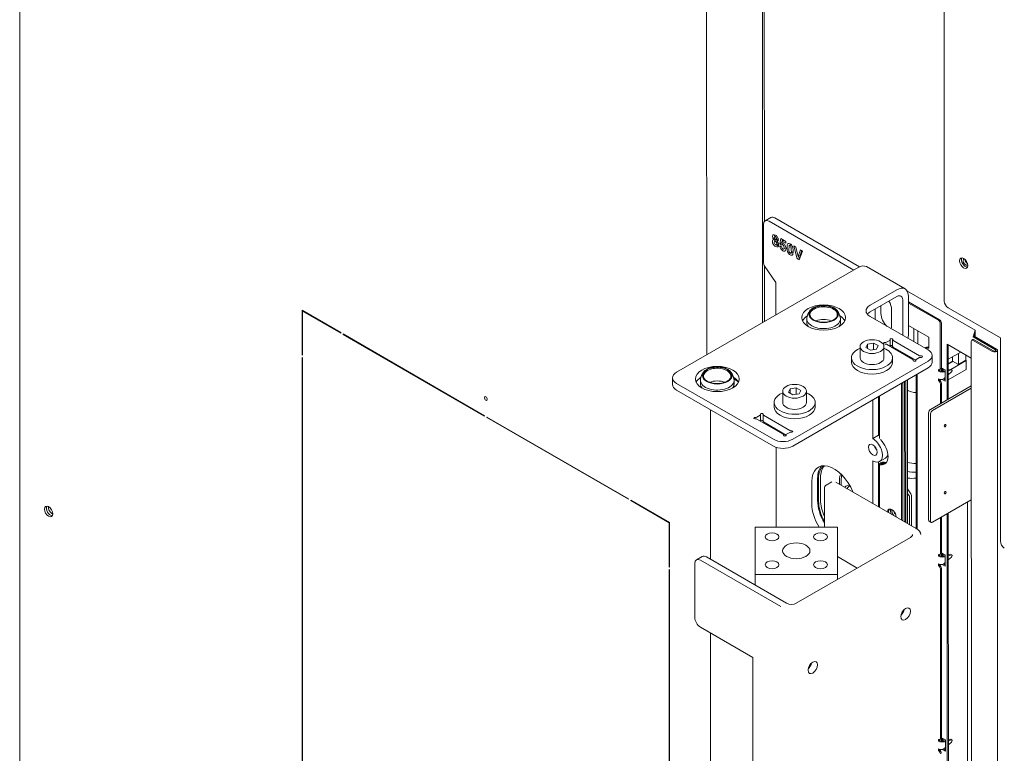
# Model space of a CAD drawing. Units: millimetres. Extents: x 3597 to 14345, y 11711 to 16939.
# Drawn here: x 12038 to 12841, y 14299 to 14897 of the extents above; entities that cross this region are included whole.
import ezdxf

# ---------------------------------------------------------------- set-up
doc = ezdxf.new("R2010")
doc.units = ezdxf.units.MM
doc.header["$MEASUREMENT"] = 0
for name, color, linetype, lineweight in [('D13_01_03_04_VRS_Ном._пера__7', 7, 'Continuous', 15), ('D13_03_02_DRZIAK_Ном._пера__7', 7, 'Continuous', 15), ('D13_09_13_00_KK_Ном._пера__7', 7, 'Continuous', 15), ('D13_1000V_03_01__Ном._пера__7', 7, 'Continuous', 15), ('D13_1000V_03_04__Ном._пера__7', 7, 'Continuous', 15), ('D13_1000V_40_10__Ном._пера__7', 7, 'Continuous', 15), ('D13_850V_01_02_0_Ном._пера__7', 7, 'Continuous', 15), ('D13_850V_02_05_0_Ном._пера__7', 7, 'Continuous', 15), ('D13_850V_09_03_P_Ном._пера__7', 7, 'Continuous', 15), ('D13_850V_09_04_B_Ном._пера__7', 7, 'Continuous', 15), ('D13_850V_09_05_Z_Ном._пера__7', 7, 'Continuous', 15), ('D13_850V_09_07_V_Ном._пера__7', 7, 'Continuous', 15), ('D13_850V_09_12_B_Ном._пера__7', 7, 'Continuous', 15), ('D13_850V_40_02_0_Ном._пера__7', 7, 'Continuous', 15), ('D13_850V_40_14_D_Ном._пера__7', 7, 'Continuous', 15), ('D13_850V_41_06_0_Ном._пера__7', 7, 'Continuous', 15), ('D13_850V_57_00_K_Ном._пера__7', 7, 'Continuous', 15), ('KBAB0095_00_Ном._пера__7', 7, 'Continuous', 15), ('KBAE0023_00_Ном._пера__7', 7, 'Continuous', 15), ('PPBA2456_01_Ном._пера__7', 7, 'Continuous', 15), ('PPBA2457_03_Ном._пера__7', 7, 'Continuous', 15)]:
    doc.layers.add(name, color=color, linetype=linetype, lineweight=lineweight)

msp = doc.modelspace()

# ---------------------------------------------------------------- linework, layer by layer
at = {"layer": 'D13_01_03_04_VRS_Ном._пера__7', "color": 7, "linetype": 'Continuous', "lineweight": 15}
for centre in [(12768.12, 14542.79), (12768.12, 14535.5)]:
    msp.add_ellipse(centre, major_axis=(13.39, 0), ratio=0.577225, start_param=4.257054, end_param=4.796887, dxfattribs=at)
at = {"layer": 'D13_03_02_DRZIAK_Ном._пера__7', "color": 7, "linetype": 'Continuous', "lineweight": 15}
for p, q in [((12795.43, 14616.41), (12798.97, 14618.46)), ((12798.97, 14622.01), (12798.97, 14618.46)), ((12803.71, 14615.72), (12798.97, 14618.46)), ((12803.7, 14624.75), (12803.71, 14615.72)), ((12809.7, 14619.19), (12803.71, 14615.72)), ((12809.7, 14623.5), (12809.7, 14619.19))]:
    msp.add_line(p, q, dxfattribs=at)
at = {"layer": 'D13_09_13_00_KK_Ном._пера__7', "color": 7, "linetype": 'Continuous', "lineweight": 15}
for p, q in [((12706.61, 14518.22), (12706.61, 14521.8)), ((12708.19, 14522.71), (12708.19, 14517.31)), ((12762.23, 14514.23), (12764.97, 14510.34)), ((12762.23, 14510.59), (12763.6, 14508.64)), ((12763.81, 14507.85), (12763.82, 14485.2)), ((12765.39, 14508.76), (12765.4, 14484.29))]:
    msp.add_line(p, q, dxfattribs=at)
for centre, major_axis, ratio, start_param, end_param in [((12716.47, 14516.11), (-6.97, 12.08), 0.57735, 0.292667, 0.785616), ((12718.05, 14517.02), (-6.97, 12.08), 0.57735, 0.496816, 0.785616), ((12716.47, 14508.82), (-4.46, 7.73), 0.57735, 0, 0.251342), ((12716.47, 14508.82), (-4.46, 7.73), 0.57735, 5.669432, 6.283185), ((12762.24, 14506.94), (1.12, 1.93), 0.577476, 5.497678, 6.021277), ((12762.24, 14506.94), (2.23, 3.87), 0.577476, 5.497678, 6.021277)]:
    msp.add_ellipse(centre, major_axis=major_axis, ratio=ratio, start_param=start_param, end_param=end_param, dxfattribs=at)
at = {"layer": 'D13_1000V_03_01__Ном._пера__7', "color": 7, "linetype": 'Continuous', "lineweight": 15}
for p, q in [((12810.08, 14698.88), (12810.08, 14700.12)), ((12805.62, 14625.85), (12795.43, 14619.97)), ((12795.43, 14615.96), (12799.37, 14618.23)), ((12797.5, 14611.69), (12810.1, 14618.96)), ((12809.7, 14619.19), (12810.1, 14618.96)), ((12810.1, 14611.67), (12810.1, 14618.96)), ((12810.1, 14611.67), (12795.44, 14603.2)), ((12762.22, 14594.05), (12762.79, 14594.37))]:
    msp.add_line(p, q, dxfattribs=at)
msp.add_ellipse((12770.64, 14599.82), major_axis=(12.28, 0), ratio=0.577225, start_param=3.955989, end_param=4.597642, dxfattribs=at)
at = {"layer": 'D13_1000V_03_04__Ном._пера__7', "color": 7, "linetype": 'Continuous', "lineweight": 15}
for p, q in [((12767.48, 14634.24), (12767.48, 14645.04)), ((12770.63, 14632.63), (12770.63, 14643.22))]:
    msp.add_line(p, q, dxfattribs=at)
at = {"layer": 'D13_1000V_40_10__Ном._пера__7', "color": 7, "linetype": 'Continuous', "lineweight": 15}
for p, q in [((12638, 14483.11), (12704.96, 14483.12)), ((12638, 14444.46), (12638, 14483.11)), ((12704.96, 14483.12), (12704.96, 14444.46)), ((12704.96, 14483.12), (12704.97, 14440.31)), ((12704.96, 14444.46), (12638, 14444.46)), ((12638, 14444.46), (12638.01, 14435.74)), ((12704.96, 14444.46), (12704.96, 14440.3))]:
    msp.add_line(p, q, dxfattribs=at)
for centre, major_axis in [((12651.76, 14475.17), (5.58, 0)), ((12691.21, 14475.18), (5.58, 0)), ((12671.48, 14463.79), (11.16, 0)), ((12651.76, 14452.4), (5.58, 0)), ((12691.21, 14452.4), (5.58, 0))]:
    msp.add_ellipse(centre, major_axis=major_axis, ratio=0.577225, dxfattribs=at)
at = {"layer": 'D13_850V_01_02_0_Ном._пера__7', "color": 7, "linetype": 'Continuous', "lineweight": 15}
for centre, major_axis, ratio, start_param, end_param in [((12765.39, 14532.52), (7.81, 0), 0.577225, 4.295836, 4.621161), ((12765.39, 14532.52), (16.74, 0), 0.577225, 4.52243, 4.944991), ((12718.05, 14509.73), (-3.71, 6.42), 0.57735, 0, 0.468271), ((12718.05, 14509.73), (-3.71, 6.42), 0.57735, 6.012777, 6.283185)]:
    msp.add_ellipse(centre, major_axis=major_axis, ratio=ratio, start_param=start_param, end_param=end_param, dxfattribs=at)
at = {"layer": 'D13_850V_02_05_0_Ном._пера__7', "color": 7, "linetype": 'Continuous', "lineweight": 15}
msp.add_line((12811.11, 14503.53), (12811.32, 13405.22), dxfattribs=at)
at = {"layer": 'D13_850V_09_03_P_Ном._пера__7', "color": 7, "linetype": 'Continuous', "lineweight": 15}
for p, q in [((12791.96, 15897.67), (12792.19, 14667.41)), ((12795.34, 14661.94), (12837.96, 14637.35)), ((12837.96, 14637.35), (12837.99, 14471.49))]:
    msp.add_line(p, q, dxfattribs=at)
msp.add_ellipse((12807.96, 14698.4), major_axis=(-2.34, 4.06), ratio=0.57735, dxfattribs=at)
for centre, major_axis, start_param, end_param in [((12809.54, 14699.31), (-2.34, 4.06), 0.343429, 2.798164), ((12795.34, 14665.59), (-2.23, 3.87), 0.785616, 2.356412), ((12841.15, 14469.67), (-2.23, 3.87), 0.785616, 2.356412)]:
    msp.add_ellipse(centre, major_axis=major_axis, ratio=0.57735, start_param=start_param, end_param=end_param, dxfattribs=at)
at = {"layer": 'D13_850V_09_04_B_Ном._пера__7', "color": 7, "linetype": 'Continuous', "lineweight": 15}
for p, q in [((12037.98, 15492.66), (12038.36, 13480.51)), ((12268.27, 14659.95), (12268.28, 14623.5)), ((12299.83, 14641.74), (12268.27, 14659.95)), ((12269.06, 14659.5), (12268.66, 14659.27)), ((12268.67, 14623.27), (12268.66, 14659.27)), ((12268.66, 14659.27), (12299.83, 14641.28)), ((12299.83, 14641.28), (12299.83, 14641.74)), ((12301.73, 14640.19), (12301.73, 14640.65)), ((12301.73, 14640.65), (12417.25, 14573.97)), ((12302.12, 14640.42), (12301.73, 14640.19)), ((12417.25, 14573.52), (12301.73, 14640.19)), ((12268.67, 14623.73), (12268.28, 14623.5)), ((12268.28, 14623.5), (12268.67, 14623.27)), ((12268.35, 14211.11), (12268.28, 14621.31)), ((12268.28, 14621.31), (12268.67, 14621.09)), ((12268.67, 14621.09), (12268.75, 14210.88)), ((12417.25, 14573.97), (12417.25, 14573.52)), ((12419.15, 14572.88), (12419.15, 14572.43)), ((12534.68, 14506.21), (12419.15, 14572.88)), ((12419.54, 14572.65), (12419.15, 14572.43)), ((12419.15, 14572.43), (12534.68, 14505.75)), ((12534.68, 14505.75), (12534.68, 14506.21)), ((12536.57, 14504.66), (12536.57, 14505.12)), ((12536.57, 14505.12), (12568.14, 14486.9)), ((12536.97, 14504.89), (12536.57, 14504.66)), ((12567.74, 14486.67), (12536.57, 14504.66)), ((12568.14, 14486.9), (12567.74, 14486.67)), ((12567.75, 14450.68), (12567.74, 14486.67)), ((12568.14, 14486.9), (12568.14, 14450.45)), ((12568.14, 14450.9), (12567.75, 14450.68)), ((12568.14, 14450.45), (12567.75, 14450.68)), ((12568.14, 14448.26), (12567.75, 14448.49)), ((12567.75, 14448.49), (12567.83, 14038.28)), ((12568.22, 14038.05), (12568.14, 14448.26))]:
    msp.add_line(p, q, dxfattribs=at)
for centre, major_axis in [((12418.2, 14588.01), (-0.84, 1.45)), ((12061.57, 14495.85), (-2.4, 4.16))]:
    msp.add_ellipse(centre, major_axis=major_axis, ratio=0.57735, dxfattribs=at)
for centre, major_axis, start_param, end_param in [((12419.78, 14588.92), (-0.84, 1.45), 1.230959, 1.910633), ((12063.15, 14496.77), (-2.4, 4.16), 0.335125, 2.806468)]:
    msp.add_ellipse(centre, major_axis=major_axis, ratio=0.57735, start_param=start_param, end_param=end_param, dxfattribs=at)
at = {"layer": 'D13_850V_09_05_Z_Ном._пера__7', "color": 7, "linetype": 'Continuous', "lineweight": 15}
for centre, start_param, end_param in [((12063.15, 14496.77), 0.335125, 2.806468), ((12064.73, 14497.68), 0.717859, 2.423733)]:
    msp.add_ellipse(centre, major_axis=(-2.4, 4.16), ratio=0.57735, start_param=start_param, end_param=end_param, dxfattribs=at)
at = {"layer": 'D13_850V_09_07_V_Ном._пера__7', "color": 7, "linetype": 'Continuous', "lineweight": 15}
for p, q in [((12598.25, 15222.18), (12598.36, 14623.5)), ((12643.85, 14649.77), (12643.75, 15210.5)), ((12645.41, 14732.36), (12645.32, 15211.41)), ((12810.08, 14699.97), (12810.15, 14700.01)), ((12810.41, 14698.51), (12810.8, 14698.73)), ((12645.43, 14650.68), (12645.42, 14696.3)), ((12620.56, 14603.95), (12623.57, 14602.22))]:
    msp.add_line(p, q, dxfattribs=at)
at = {"layer": 'D13_850V_09_12_B_Ном._пера__7', "color": 7, "linetype": 'Continuous', "lineweight": 15}
for p, q in [((12761.75, 14675.86), (12817.44, 14643.72)), ((12762.2, 14675.57), (12762.2, 14675.6)), ((12817.44, 14643.72), (12817.44, 14638.26)), ((12762.21, 14622.34), (12762.21, 14623.07)), ((12762.24, 14486.12), (12762.22, 14603.31)), ((12601.52, 14601.48), (12601.52, 14600.92)), ((12601.53, 14578.78), (12601.55, 14456.77)), ((12689.64, 14522.48), (12689.64, 14504.25)), ((12691.22, 14523.39), (12691.22, 14505.17)), ((12601.56, 14396.63), (12601.74, 13460.88))]:
    msp.add_line(p, q, dxfattribs=at)
for centre, major_axis, start_param, end_param in [((12809.54, 14699.31), (-1.39, 2.42), 6.041119, 9.424778), ((12811.12, 14700.22), (-1.39, 2.42), 0.816383, 2.325209), ((12738.56, 14548.92), (-2.51, 4.35), 1.230959, 1.910633), ((12707, 14512.46), (-12.28, 21.26), 0.072381, 0.785616), ((12708.58, 14513.37), (-12.28, 21.26), 0.167515, 0.785616), ((12708.58, 14495.15), (-12.28, 21.26), 0.785616, 1.397241), ((12707, 14494.24), (-12.28, 21.26), 0.785616, 1.541322), ((12752.77, 14495.16), (-1.12, 1.93), 0.928908, 2.212684)]:
    msp.add_ellipse(centre, major_axis=major_axis, ratio=0.57735, start_param=start_param, end_param=end_param, dxfattribs=at)
at = {"layer": 'D13_850V_40_02_0_Ном._пера__7', "color": 7, "linetype": 'Continuous', "lineweight": 15}
for p, q in [((12694.37, 14514.35), (12694.37, 14483.11)), ((12700.49, 14520.15), (12695.75, 14517.42)), ((12703.84, 14519.82), (12769.33, 14482.02)), ((12764.6, 14474.73), (12671.48, 14420.97)), ((12594.75, 14459.1), (12590.01, 14456.37)), ((12663.59, 14420.97), (12598.09, 14458.77)), ((12704.97, 14459.03), (12721.19, 14449.67)), ((12588.63, 14409.56), (12588.62, 14453.3)), ((12658.86, 14418.24), (12593.36, 14456.04)), ((12635.98, 14376.77), (12593.37, 14401.36)), ((12636.19, 13266.85), (12635.98, 14376.77))]:
    msp.add_line(p, q, dxfattribs=at)
for centre, major_axis, ratio, start_param, end_param in [((12699.1, 14511.62), (-3.35, 5.8), 0.57735, 0, 0.785616), ((12760.65, 14477.01), (12.28, 0), 0.577225, 0, 0.785289), ((12760.65, 14477.01), (5.58, 0), 0.577225, 5.497678, 6.283185), ((12593.36, 14450.57), (-3.35, 5.8), 0.57735, 5.498005, 7.068801), ((12598.09, 14453.3), (-3.35, 5.8), 0.57735, 5.498005, 6.283185), ((12667.54, 14423.25), (5.58, 0), 0.577225, 3.926882, 5.497678), ((12593.37, 14406.83), (-3.35, 5.8), 0.57735, 0.785616, 2.356412), ((12755.93, 14415.04), (2.74, 4.75), 0.577476, 4.18192, 5.242858), ((12680.17, 14371.31), (2.74, 4.75), 0.577476, 4.18192, 5.242858)]:
    msp.add_ellipse(centre, major_axis=major_axis, ratio=ratio, start_param=start_param, end_param=end_param, dxfattribs=at)
for centre in [(12760.66, 14412.31), (12684.91, 14368.57)]:
    msp.add_ellipse(centre, major_axis=(2.74, 4.75), ratio=0.577476, dxfattribs=at)
at = {"layer": 'D13_850V_40_14_D_Ном._пера__7', "color": 7, "linetype": 'Continuous', "lineweight": 15}
for p, q in [((12762.21, 14675.6), (12762.11, 14675.27)), ((12788.25, 14652.28), (12762.99, 14666.86)), ((12787.38, 14651.78), (12762.99, 14665.85)), ((12779.49, 14638.11), (12763, 14647.63)), ((12788.96, 14649.05), (12788.96, 14612.59)), ((12789.82, 14649.55), (12789.83, 14613.1)), ((12815.94, 14639.11), (12817.44, 14643.69)), ((12779.49, 14629), (12779.49, 14638.11)), ((12814.21, 14634.47), (12814.48, 13185.5)), ((12815.54, 14636), (12814.67, 14635.5)), ((12816.65, 14638.71), (12815.79, 14638.21)), ((12815.79, 14638.21), (12834.01, 14627.69)), ((12831.57, 14626.28), (12815.79, 14635.39)), ((12816.65, 14638.71), (12834.88, 14628.19)), ((12832.44, 14626.78), (12816.65, 14635.89)), ((12816.73, 14639.14), (12817.44, 14641.32)), ((12757.4, 14625.84), (12757.4, 14625.12)), ((12776.37, 14629.11), (12777.04, 14629.5)), ((12777.24, 14628.61), (12777.91, 14628.99)), ((12794.57, 14586.95), (12794.56, 14632.23)), ((12794.56, 14632.23), (12814.21, 14620.89)), ((12795.44, 14587.45), (12795.43, 14631.73)), ((12835.84, 13174.62), (12835.57, 14627.23)), ((12758.27, 14625.34), (12758.27, 14624.61)), ((12759.85, 14623.7), (12759.85, 14624.43)), ((12760.71, 14623.2), (12760.71, 14623.93)), ((12787.38, 14611.68), (12787.39, 14610.24)), ((12788.25, 14610.74), (12787.39, 14610.24)), ((12788.25, 14611.48), (12788.25, 14610.74)), ((12788.5, 14611.57), (12789.37, 14612.07)), ((12792.99, 14611.27), (12789.83, 14613.1)), ((12789.83, 14613.1), (12789.83, 14610.37)), ((12789.83, 14610.37), (12789.83, 14609.66)), ((12790.7, 14612.59), (12790.7, 14610.22)), ((12791.32, 14612.24), (12791.32, 14610.25)), ((12792.99, 14610.68), (12791.41, 14610.26)), ((12791.41, 14610.26), (12792.28, 14609.76)), ((12792.99, 14609.95), (12792.28, 14609.76)), ((12792.99, 14602.16), (12792.99, 14611.27)), ((12797.06, 14611.77), (12795.43, 14611.33)), ((12797.93, 14611.27), (12795.43, 14610.6)), ((12798.28, 14611.24), (12797.41, 14611.74)), ((12759.87, 14487.48), (12759.85, 14601.95)), ((12760.74, 14486.98), (12760.72, 14602.45)), ((12769.26, 14482.06), (12769.24, 14607.37)), ((12770.13, 14481.52), (12770.1, 14607.87)), ((12787.39, 14604.01), (12787.39, 14602.57)), ((12788.25, 14603.07), (12787.39, 14602.57)), ((12788.25, 14603.64), (12788.25, 14603.07)), ((12790.52, 14603.59), (12792.99, 14602.16)), ((12791.52, 14604.01), (12792.99, 14603.16)), ((12792.28, 14604.5), (12792.99, 14605.13)), ((12795.43, 14607.3), (12797.93, 14609.51)), ((12757.4, 14600.54), (12757.42, 14488.89)), ((12758.27, 14601.04), (12758.29, 14488.39)), ((12788.97, 14599.84), (12788.97, 14583.71)), ((12789.83, 14600.34), (12789.84, 14584.21)), ((12739.36, 14590.12), (12739.37, 14555.46)), ((12739.37, 14534.92), (12739.38, 14499.31)), ((12740.93, 14534.46), (12740.06, 14533.95)), ((12742.5, 14535.37), (12743.37, 14535.87)), ((12788.99, 14490.76), (12788.99, 14461.72)), ((12789.85, 14491.26), (12789.86, 14462.22)), ((12794.8, 13366.64), (12794.59, 14494)), ((12795.69, 13234.8), (12795.46, 14494.5)), ((12787.41, 14460.81), (12787.41, 14459.37)), ((12788.28, 14459.87), (12787.41, 14459.37)), ((12788.28, 14460.61), (12788.28, 14459.87)), ((12788.53, 14460.7), (12789.4, 14461.2)), ((12793.02, 14460.4), (12789.86, 14462.22)), ((12789.86, 14462.22), (12789.86, 14459.5)), ((12789.86, 14459.5), (12789.86, 14458.79)), ((12790.73, 14461.72), (12790.73, 14459.35)), ((12791.35, 14461.37), (12791.35, 14459.38)), ((12793.02, 14459.81), (12791.44, 14459.39)), ((12791.44, 14459.39), (12792.31, 14458.88)), ((12793.02, 14459.07), (12792.31, 14458.88)), ((12793.02, 14451.29), (12793.02, 14460.4)), ((12797.09, 14460.9), (12795.46, 14460.46)), ((12797.96, 14460.4), (12795.46, 14459.73)), ((12795.46, 14456.43), (12797.96, 14458.64)), ((12798.31, 14460.37), (12797.44, 14460.87)), ((12787.41, 14453.14), (12787.41, 14451.7)), ((12788.28, 14452.2), (12787.41, 14451.7)), ((12788.28, 14452.77), (12788.28, 14452.2)), ((12788.99, 14448.97), (12789.02, 14310.85)), ((12789.86, 14449.47), (12789.89, 14311.35)), ((12790.54, 14452.72), (12793.02, 14451.29)), ((12791.55, 14453.14), (12793.02, 14452.29)), ((12792.31, 14453.63), (12793.02, 14454.26)), ((12787.44, 14309.94), (12787.44, 14308.5)), ((12788.31, 14309), (12787.44, 14308.5)), ((12788.31, 14309.74), (12788.31, 14309)), ((12788.56, 14309.83), (12789.43, 14310.33)), ((12793.04, 14309.53), (12789.89, 14311.35)), ((12789.89, 14311.35), (12789.89, 14308.63)), ((12789.89, 14308.63), (12789.89, 14307.92)), ((12790.76, 14310.85), (12790.76, 14308.48)), ((12791.38, 14310.49), (12791.38, 14308.5)), ((12793.04, 14308.94), (12791.47, 14308.51)), ((12791.47, 14308.51), (12792.33, 14308.01)), ((12793.04, 14308.2), (12792.33, 14308.01)), ((12793.05, 14300.42), (12793.04, 14309.53)), ((12797.12, 14310.03), (12795.49, 14309.59)), ((12797.98, 14309.53), (12795.49, 14308.86)), ((12795.49, 14305.56), (12797.98, 14307.77)), ((12798.34, 14309.5), (12797.47, 14310)), ((12787.44, 14302.27), (12787.44, 14300.83)), ((12788.31, 14301.33), (12787.44, 14300.83)), ((12788.31, 14301.9), (12788.31, 14301.33)), ((12790.57, 14301.85), (12793.05, 14300.42)), ((12791.58, 14302.27), (12793.05, 14301.42)), ((12792.34, 14302.76), (12793.05, 14303.39))]:
    msp.add_line(p, q, dxfattribs=at)
for centre, radius, start, end in [((12790.88, 14613.92), 3.7, 253.61305, 278.3058), ((12790.85, 14614.79), 5.23, 258.72747, 285.77448), ((12788.97, 14608.71), 5.36, 279.26985, 308.1473), ((12790.9, 14463.05), 3.7, 253.61305, 278.3058), ((12790.88, 14463.92), 5.23, 258.72747, 285.77448), ((12789, 14457.84), 5.36, 279.26985, 308.1473), ((12790.93, 14312.18), 3.7, 253.61305, 278.3058), ((12790.91, 14313.05), 5.23, 258.72747, 285.77448), ((12789.03, 14306.97), 5.36, 279.26985, 308.1473)]:
    msp.add_arc(centre, radius, start, end, dxfattribs=at)
for centre, major_axis, ratio, start_param, end_param in [((12787.38, 14649.96), (-1.12, 1.93), 0.57735, 3.927209, 5.498005), ((12788.25, 14650.46), (-1.12, 1.93), 0.57735, 3.927209, 5.498005), ((12815.79, 14633.56), (-1.12, 1.93), 0.57735, 5.498005, 7.068801), ((12816.65, 14634.06), (-1.12, 1.93), 0.57735, 5.498005, 6.283185), ((12817.44, 14639.17), (1.17, 2.03), 0.577476, 1.919753, 2.356086), ((12778.7, 14628.54), (2.34, 0), 0.577225, 1.227329, 2.356086), ((12778.7, 14628.54), (1.12, 0), 0.577225, 0.785289, 2.356086), ((12833.23, 14627.23), (2.34, 0), 0.577225, 3.926882, 7.068475), ((12833.23, 14627.23), (1.12, 0), 0.577225, 3.926882, 7.068475), ((12787.38, 14613.51), (-1.12, 1.93), 0.57735, 2.356412, 3.927209), ((12789.83, 14611.66), (3.46, 0), 0.577225, 3.926882, 4.71228), ((12789.83, 14611.66), (2.23, 0), 0.577225, 3.926882, 4.71228), ((12788.25, 14614.01), (-1.12, 1.93), 0.57735, 3.141593, 3.927209), ((12797.72, 14610.27), (0.558, 0.967), 0.577476, 4.188681, 6.806675), ((12789.83, 14605.42), (3.46, 0), 0.577225, 3.926882, 4.71228), ((12787.39, 14600.75), (-1.12, 1.93), 0.57735, 3.927209, 5.498005), ((12788.25, 14601.25), (-1.12, 1.93), 0.57735, 3.927209, 5.498005), ((12736.82, 14546.1), (-6.7, 11.6), 0.57735, 2.705102, 5.149315), ((12737.69, 14546.6), (-6.7, 11.6), 0.57735, 2.705102, 3.076729), ((12739.27, 14547.51), (-6.7, 11.6), 0.57735, 2.705102, 2.957892), ((12740.13, 14548.01), (-6.7, 11.6), 0.57735, 2.705102, 2.891507), ((12749.45, 14493.25), (-2.51, 4.35), 0.57735, 0, 0.725535), ((12750.32, 14493.75), (-2.51, 4.35), 0.57735, 0.173721, 0.971022), ((12749.45, 14493.25), (-2.51, 4.35), 0.57735, 3.98729, 6.283185), ((12751.9, 14494.66), (-2.51, 4.35), 0.57735, 0.508787, 1.465488), ((12752.77, 14495.16), (-2.51, 4.35), 0.57735, 0.720774, 1.84711), ((12787.41, 14462.63), (-1.12, 1.93), 0.57735, 2.356412, 3.927209), ((12789.86, 14460.79), (3.46, 0), 0.577225, 3.926882, 4.71228), ((12789.86, 14460.79), (2.23, 0), 0.577225, 3.926882, 4.71228), ((12788.28, 14463.14), (-1.12, 1.93), 0.57735, 3.141593, 3.927209), ((12797.75, 14459.4), (0.558, 0.967), 0.577476, 4.188681, 6.806675), ((12789.86, 14454.55), (3.46, 0), 0.577225, 3.926882, 4.71228), ((12787.42, 14449.88), (-1.12, 1.93), 0.57735, 3.927209, 5.498005), ((12788.28, 14450.38), (-1.12, 1.93), 0.57735, 3.927209, 5.498005), ((12787.44, 14311.76), (-1.12, 1.93), 0.57735, 2.356412, 3.927209), ((12789.89, 14309.91), (3.46, 0), 0.577225, 3.926882, 4.71228), ((12789.89, 14309.91), (2.23, 0), 0.577225, 3.926882, 4.71228), ((12788.31, 14312.26), (-1.12, 1.93), 0.57735, 3.141593, 3.927209), ((12797.78, 14308.53), (0.558, 0.967), 0.577476, 4.188681, 6.806675), ((12789.89, 14303.68), (3.46, 0), 0.577225, 3.926882, 4.71228), ((12787.44, 14299.01), (-1.12, 1.93), 0.57735, 3.927209, 5.498005), ((12788.31, 14299.51), (-1.12, 1.93), 0.57735, 3.927209, 5.498005)]:
    msp.add_ellipse(centre, major_axis=major_axis, ratio=ratio, start_param=start_param, end_param=end_param, dxfattribs=at)
for points, knots in [([(12740.06, 14533.95), (12740.17, 14533.95), (12739.66, 14534.07), (12739.76, 14534.07), (12739.85, 14534.07), (12739.48, 14534.21), (12739.55, 14534.21), (12739.71, 14534.21), (12739.23, 14534.59), (12739.37, 14534.59), (12739.65, 14534.59), (12739.55, 14535.46), (12740.06, 14535.46), (12740.57, 14535.46), (12741.13, 14535.89), (12741.73, 14535.96), (12742.04, 14535.99), (12742.34, 14535.98), (12742.62, 14535.98), (12742.76, 14535.98), (12742.89, 14535.94), (12743.01, 14535.94), (12743.14, 14535.94), (12743.25, 14535.87), (12743.37, 14535.87)], [0, 0, 0, 0, 1, 1, 1, 2, 2, 2, 3, 3, 3, 4, 4, 4, 5, 5, 5, 6, 6, 6, 7, 7, 7, 8, 8, 8, 8]), ([(12740.93, 14534.46), (12741.02, 14534.46), (12740.63, 14534.48), (12740.69, 14534.48), (12740.72, 14534.48), (12740.6, 14534.53), (12740.62, 14534.53), (12740.65, 14534.53), (12740.57, 14534.6), (12740.6, 14534.6), (12740.62, 14534.6), (12740.59, 14534.68), (12740.62, 14534.68), (12740.65, 14534.68), (12740.64, 14534.77), (12740.68, 14534.77), (12740.76, 14534.77), (12740.8, 14534.96), (12740.92, 14534.96), (12740.98, 14534.96), (12741.03, 14535.05), (12741.1, 14535.05), (12741.17, 14535.05), (12741.22, 14535.12), (12741.29, 14535.12), (12741.37, 14535.12), (12741.43, 14535.19), (12741.51, 14535.19), (12741.58, 14535.19), (12741.65, 14535.25), (12741.73, 14535.25), (12741.8, 14535.25), (12741.87, 14535.29), (12741.95, 14535.29), (12742.02, 14535.29), (12742.09, 14535.33), (12742.15, 14535.33), (12742.29, 14535.33), (12742.4, 14535.37), (12742.5, 14535.37)], [0, 0, 0, 0, 1, 1, 1, 2, 2, 2, 3, 3, 3, 4, 4, 4, 5, 5, 5, 6, 6, 6, 7, 7, 7, 8, 8, 8, 9, 9, 9, 10, 10, 10, 11, 11, 11, 12, 12, 12, 13, 13, 13, 13])]:
    msp.add_open_spline(points, degree=3, knots=knots, dxfattribs=at)
at = {"layer": 'D13_850V_41_06_0_Ном._пера__7', "color": 7, "linetype": 'Continuous', "lineweight": 15}
for p, q in [((12814.21, 14598.29), (12781, 14579.11)), ((12814.21, 14596.47), (12782.57, 14578.2)), ((12779.42, 14576.38), (12779.43, 14488.89)), ((12781, 14575.47), (12781.01, 14487.98)), ((12782.59, 14487.07), (12814.23, 14505.34)), ((12779.9, 14487.87), (12781.47, 14486.96))]:
    msp.add_line(p, q, dxfattribs=at)
for centre, start_param, end_param in [((12781, 14577.29), 0.785289, 2.356086), ((12782.57, 14576.38), 0.785289, 2.356086), ((12781.01, 14489.8), 2.356086, 3.141593), ((12782.59, 14488.89), 2.356086, 3.926882)]:
    msp.add_ellipse(centre, major_axis=(1.12, 1.93), ratio=0.577476, start_param=start_param, end_param=end_param, dxfattribs=at)
for centre in [(12792.84, 14565.9), (12792.85, 14511.22)]:
    msp.add_ellipse(centre, major_axis=(0.558, 0.967), ratio=0.577476, dxfattribs=at)
at = {"layer": 'D13_850V_57_00_K_Ном._пера__7', "color": 7, "linetype": 'Continuous', "lineweight": 15}
for p, q in [((12650.74, 14735.59), (12646.01, 14732.86)), ((12718.29, 14692.74), (12649.36, 14732.53)), ((12723.1, 14695.44), (12654.09, 14735.26)), ((12644.63, 14700.03), (12644.62, 14729.79)), ((12653.96, 14718.14), (12653.23, 14717.71)), ((12655.54, 14717.41), (12653.56, 14716.27)), ((12655.55, 14720.91), (12653.58, 14719.77)), ((12654.91, 14717.44), (12656.88, 14718.58)), ((12655, 14713.17), (12656.97, 14714.31)), ((12657.26, 14717.2), (12655.69, 14716.29)), ((12658.16, 14714.2), (12658.91, 14718.4)), ((12659.73, 14715.12), (12658.16, 14714.2)), ((12659.34, 14713.32), (12658.16, 14714.2)), ((12658.91, 14718.4), (12662.81, 14716.15)), ((12660.92, 14714.23), (12659.34, 14713.32)), ((12659.73, 14715.12), (12660.19, 14717.66)), ((12660.03, 14716.16), (12659.79, 14714.78)), ((12661.41, 14716.96), (12660.03, 14716.16)), ((12662.81, 14714.55), (12660.03, 14716.16)), ((12662.81, 14716.15), (12662.81, 14714.55)), ((12657.98, 14712.44), (12659.44, 14711.78)), ((12661.06, 14709.71), (12663.03, 14710.85)), ((12667.14, 14713.59), (12665.71, 14712.77)), ((12666.75, 14706.35), (12668.72, 14707.49)), ((12672.22, 14701.94), (12669.47, 14712.42)), ((12669.47, 14712.42), (12671.15, 14711.45)), ((12671.15, 14711.45), (12673.11, 14703.74)), ((12673.11, 14703.74), (12674.99, 14709.24)), ((12676.64, 14708.28), (12673.9, 14700.97)), ((12674.69, 14704.65), (12676.05, 14708.63)), ((12674.99, 14709.24), (12676.64, 14708.28)), ((12673.8, 14702.85), (12672.22, 14701.94)), ((12673.9, 14700.97), (12672.22, 14701.94)), ((12674.69, 14704.65), (12673.11, 14703.74)), ((12673.8, 14702.85), (12673.51, 14703.97)), ((12674.46, 14702.47), (12673.8, 14702.85)), ((12654.36, 14683.5), (12645.79, 14695.69)), ((12654.9, 14656.14), (12654.89, 14681.53)), ((12763, 14642.65), (12762.99, 14666.95)), ((12733.81, 14586.92), (12733.82, 14555.3)), ((12738.55, 14589.65), (12738.55, 14558.04)), ((12654.91, 14562.19), (12654.91, 14562.91)), ((12733.82, 14555.3), (12738.55, 14558.04)), ((12654.93, 14483.11), (12654.92, 14548.25)), ((12739.4, 14536.52), (12744.14, 14539.26)), ((12733.82, 14537.08), (12733.83, 14502.51)), ((12738.56, 14536.17), (12738.57, 14499.78)), ((12688.85, 14504.71), (12688.85, 14522.94)), ((12684.12, 14501.98), (12684.12, 14520.2))]:
    msp.add_line(p, q, dxfattribs=at)
for centre, major_axis, ratio, start_param, end_param in [((12649.36, 14727.06), (-3.35, 5.8), 0.57735, 5.498005, 7.068801), ((12654.09, 14729.79), (-3.35, 5.8), 0.57735, 5.498005, 6.283185), ((12653.31, 14705.04), (6.14, 10.63), 0.577476, 2.356086, 2.879684), ((12650.95, 14679.25), (2.79, 4.83), 0.577476, 5.497678, 6.021277), ((12733.82, 14546.19), (-5.58, 9.66), 0.57735, 2.356412, 5.498005), ((12738.56, 14548.92), (-5.58, 9.66), 0.57735, 5.394885, 5.498005), ((12738.56, 14548.92), (-2.51, 4.35), 0.57735, 1.230959, 1.910633), ((12738.56, 14548.92), (-5.58, 9.66), 0.57735, 3.141593, 3.67343), ((12702.27, 14509.73), (-12.83, 22.23), 0.57735, 4.479659, 7.068801), ((12707, 14512.46), (-12.83, 22.23), 0.57735, 0.185525, 0.785616), ((12702.27, 14491.5), (-12.83, 22.23), 0.57735, 0.785616, 1.615165), ((12707, 14494.24), (-12.83, 22.23), 0.57735, 0.785616, 1.5864)]:
    msp.add_ellipse(centre, major_axis=major_axis, ratio=ratio, start_param=start_param, end_param=end_param, dxfattribs=at)
msp.add_ellipse((12733.82, 14546.19), major_axis=(-2.51, 4.35), ratio=0.57735, dxfattribs=at)
for points, knots in [([(12655.69, 14716.29), (12656.12, 14715.84), (12656.44, 14715.37), (12656.66, 14714.86), (12656.88, 14714.35), (12656.99, 14713.85), (12656.99, 14713.34), (12656.99, 14712.52), (12656.77, 14711.98), (12656.32, 14711.73), (12655.87, 14711.47), (12655.26, 14711.56), (12654.51, 14712), (12653.81, 14712.4), (12653.23, 14712.95), (12652.77, 14713.64), (12652.22, 14714.46), (12651.94, 14715.31), (12651.94, 14716.19), (12651.94, 14716.67), (12651.9, 14717.34), (12652.25, 14717.34), (12652.6, 14717.34), (12652.78, 14717.71), (12653.23, 14717.71)], [0, 0, 0, 0, 1, 1, 1, 2, 2, 2, 3, 3, 3, 4, 4, 4, 5, 5, 5, 6, 6, 6, 7, 7, 7, 8, 8, 8, 8]), ([(12653.23, 14717.71), (12653.78, 14717.71), (12651.93, 14718.96), (12652.39, 14718.96), (12652.85, 14718.96), (12652.13, 14719.8), (12652.13, 14720.19), (12652.13, 14720.85), (12652.28, 14721.48), (12652.73, 14721.48), (12653.18, 14721.48), (12653.7, 14721.58), (12654.43, 14721.15), (12655.17, 14720.73), (12655.74, 14720.19), (12656.14, 14719.52), (12656.54, 14718.85), (12656.74, 14718.19), (12656.74, 14717.52), (12656.74, 14717.11), (12656.18, 14716.58), (12656.46, 14716.58), (12656.75, 14716.58), (12655.35, 14716.29), (12655.69, 14716.29)], [0, 0, 0, 0, 1, 1, 1, 2, 2, 2, 3, 3, 3, 4, 4, 4, 5, 5, 5, 6, 6, 6, 7, 7, 7, 8, 8, 8, 8]), ([(12653.53, 14719.25), (12653.87, 14719.25), (12653.45, 14718.31), (12653.78, 14718.31), (12654.11, 14718.31), (12654.12, 14717.65), (12654.43, 14717.65), (12654.76, 14717.65), (12654.91, 14717.55), (12655.11, 14717.55), (12655.3, 14717.55), (12655.01, 14718.2), (12655.36, 14718.2), (12655.68, 14718.2), (12654.78, 14719.12), (12655.11, 14719.12), (12655.44, 14719.12), (12654.14, 14719.79), (12654.45, 14719.79), (12654.79, 14719.79), (12653.58, 14719.88), (12653.78, 14719.88), (12653.97, 14719.88), (12653.21, 14719.25), (12653.53, 14719.25)], [0, 0, 0, 0, 1, 1, 1, 2, 2, 2, 3, 3, 3, 4, 4, 4, 5, 5, 5, 6, 6, 6, 7, 7, 7, 8, 8, 8, 8]), ([(12653.59, 14716.31), (12653.86, 14716.31), (12653.25, 14717.1), (12653.52, 14717.1), (12653.87, 14717.1), (12653.41, 14718), (12653.69, 14718)], [0, 0, 0, 0, 1, 1, 1, 2, 2, 2, 2]), ([(12653.4, 14715.51), (12653.4, 14715.03), (12653.28, 14714.22), (12653.71, 14714.22), (12654.15, 14714.22), (12654.13, 14713.36), (12654.49, 14713.36), (12654.84, 14713.36), (12654.99, 14713.31), (12655.24, 14713.31), (12655.48, 14713.31), (12655.54, 14713.77), (12655.54, 14714.25), (12655.54, 14714.67), (12654.81, 14715.45), (12655.23, 14715.45), (12655.66, 14715.45), (12654.11, 14716.27), (12654.47, 14716.27), (12654.88, 14716.27), (12653.4, 14716.3), (12653.66, 14716.3), (12653.92, 14716.3), (12653.4, 14715.85), (12653.4, 14715.51)], [0, 0, 0, 0, 1, 1, 1, 2, 2, 2, 3, 3, 3, 4, 4, 4, 5, 5, 5, 6, 6, 6, 7, 7, 7, 8, 8, 8, 8]), ([(12653.87, 14720.13), (12654.23, 14720.13), (12653.39, 14721.1), (12653.71, 14721.1), (12653.82, 14721.1), (12653.62, 14721.42), (12653.72, 14721.42)], [0, 0, 0, 0, 1, 1, 1, 2, 2, 2, 2]), ([(12656.49, 14716.83), (12656.69, 14716.83), (12655.86, 14717.19), (12656.04, 14717.19), (12656.4, 14717.19), (12655.12, 14717.28), (12655.32, 14717.28)], [0, 0, 0, 0, 1, 1, 1, 2, 2, 2, 2]), ([(12659.79, 14714.78), (12660.12, 14714.78), (12660.46, 14714.68), (12660.8, 14714.48), (12661.46, 14714.1), (12662.02, 14713.5), (12662.47, 14712.69), (12662.93, 14711.87), (12663.16, 14711.03), (12663.16, 14710.14), (12663.16, 14709.41), (12662.09, 14708.5), (12662.61, 14708.5)], [0, 0, 0, 0, 1, 1, 1, 2, 2, 2, 3, 3, 3, 4, 4, 4, 4]), ([(12668.18, 14705.02), (12668.74, 14705.02), (12667.18, 14704.68), (12666.43, 14705.12), (12665.67, 14705.55), (12665.07, 14706.23), (12664.61, 14707.17), (12664.15, 14708.1), (12663.92, 14709.43), (12663.91, 14711.14), (12663.91, 14712.82), (12664.17, 14713.88), (12664.67, 14714.33)], [0, 0, 0, 0, 1, 1, 1, 2, 2, 2, 3, 3, 3, 4, 4, 4, 4]), ([(12666.43, 14714.23), (12667.18, 14713.8), (12667.76, 14713.15), (12668.19, 14712.29), (12668.69, 14711.27), (12668.94, 14709.92), (12668.94, 14708.22), (12668.94, 14706.53), (12668.69, 14705.46), (12668.18, 14705.02)], [0, 0, 0, 0, 1, 1, 1, 2, 2, 2, 3, 3, 3, 3]), ([(12656.93, 14712.55), (12657.19, 14712.55), (12655.73, 14712.91), (12656.09, 14712.91), (12656.34, 14712.91), (12655.21, 14713.33), (12655.46, 14713.33)], [0, 0, 0, 0, 1, 1, 1, 2, 2, 2, 2]), ([(12662.61, 14708.5), (12662.1, 14708.01), (12661.41, 14708.01), (12660.52, 14708.53), (12659.81, 14708.94), (12659.23, 14709.5), (12658.78, 14710.19), (12658.33, 14710.9), (12658.06, 14711.64), (12657.98, 14712.44)], [0, 0, 0, 0, 1, 1, 1, 2, 2, 2, 3, 3, 3, 3]), ([(12659.44, 14711.78), (12659.86, 14711.78), (12659.42, 14710.64), (12659.82, 14710.64), (12660.22, 14710.64), (12660.23, 14709.89), (12660.53, 14709.89), (12660.89, 14709.89), (12661.05, 14709.87), (12661.32, 14709.87), (12661.59, 14709.87), (12661.65, 14710.41), (12661.65, 14711), (12661.64, 14711.55), (12660.87, 14712.42), (12661.32, 14712.42), (12661.77, 14712.42), (12660.1, 14713.31), (12660.49, 14713.31), (12660.98, 14713.31), (12658.93, 14713.32), (12659.34, 14713.32)], [0, 0, 0, 0, 1, 1, 1, 2, 2, 2, 3, 3, 3, 4, 4, 4, 5, 5, 5, 6, 6, 6, 7, 7, 7, 7]), ([(12666.43, 14712.82), (12666.64, 14712.82), (12665.8, 14712.9), (12665.95, 14712.9), (12666.1, 14712.9), (12665.31, 14712.38), (12665.62, 14712.38), (12666.02, 14712.38), (12665.47, 14711.28), (12665.47, 14710.23), (12665.47, 14709.17), (12665.15, 14707.98), (12665.61, 14707.98)], [0, 0, 0, 0, 1, 1, 1, 2, 2, 2, 3, 3, 3, 4, 4, 4, 4]), ([(12665.61, 14707.98), (12665.7, 14707.53), (12665.7, 14707), (12665.95, 14707), (12666.2, 14707), (12666.22, 14706.52), (12666.43, 14706.52), (12666.64, 14706.52), (12666.76, 14706.45), (12666.91, 14706.45), (12667.06, 14706.45), (12666.93, 14706.97), (12667.24, 14706.97), (12667.63, 14706.97), (12667.39, 14708.07), (12667.39, 14709.12), (12667.39, 14710.17), (12666.8, 14711.36), (12667.25, 14711.36)], [0, 0, 0, 0, 1, 1, 1, 2, 2, 2, 3, 3, 3, 4, 4, 4, 5, 5, 5, 6, 6, 6, 6]), ([(12667.25, 14711.36), (12667.16, 14711.81), (12666.65, 14712.35), (12666.91, 14712.35), (12667.16, 14712.35), (12666.22, 14712.82), (12666.43, 14712.82)], [0, 0, 0, 0, 1, 1, 1, 2, 2, 2, 2]), ([(12668.53, 14707.39), (12668.67, 14707.39), (12668.54, 14707.88), (12668.81, 14707.88), (12668.99, 14707.88), (12668.62, 14708.57), (12668.92, 14708.57)], [0, 0, 0, 0, 1, 1, 1, 2, 2, 2, 2])]:
    msp.add_open_spline(points, degree=3, knots=knots, dxfattribs=at)
msp.add_open_spline([(12664.67, 14714.33), (12665.23, 14714.33), (12665.68, 14714.66), (12666.43, 14714.23)], degree=3, dxfattribs=at)
at = {"layer": 'KBAB0095_00_Ном._пера__7', "color": 7, "linetype": 'Continuous', "lineweight": 15}
for p, q in [((12723.5, 14630.32), (12723.51, 14621.2)), ((12728.26, 14629.55), (12729.59, 14632.42)), ((12731.9, 14627.44), (12728.26, 14629.55)), ((12729.59, 14632.42), (12734.57, 14633.19)), ((12729.59, 14628.78), (12729.59, 14632.42)), ((12736.88, 14628.21), (12731.9, 14627.44)), ((12734.57, 14633.19), (12738.21, 14631.09)), ((12734.57, 14627.86), (12734.57, 14633.19)), ((12738.21, 14631.09), (12736.88, 14628.21)), ((12742.97, 14621.21), (12742.97, 14630.32)), ((12660.37, 14593.87), (12660.38, 14584.76)), ((12665.13, 14593.1), (12666.46, 14595.97)), ((12666.46, 14595.97), (12671.44, 14596.74)), ((12666.46, 14592.33), (12666.46, 14595.97)), ((12671.44, 14596.74), (12675.08, 14594.64)), ((12671.44, 14591.41), (12671.44, 14596.74)), ((12675.08, 14594.64), (12673.75, 14591.77)), ((12679.84, 14584.76), (12679.84, 14593.87)), ((12668.77, 14591), (12665.13, 14593.1)), ((12673.75, 14591.77), (12668.77, 14591))]:
    msp.add_line(p, q, dxfattribs=at)
for centre in [(12733.23, 14630.32), (12670.11, 14593.87)]:
    msp.add_ellipse(centre, major_axis=(9.73, 0), ratio=0.577225, dxfattribs=at)
for centre in [(12733.24, 14621.21), (12670.11, 14584.76)]:
    msp.add_ellipse(centre, major_axis=(9.73, 0), ratio=0.577225, start_param=3.141593, end_param=6.283185, dxfattribs=at)
at = {"layer": 'KBAE0023_00_Ном._пера__7', "color": 7, "linetype": 'Continuous', "lineweight": 15}
for p, q in [((12716.5, 14621.2), (12716.5, 14617.56)), ((12749.98, 14617.56), (12749.98, 14621.21)), ((12653.37, 14584.75), (12653.37, 14581.11)), ((12686.85, 14581.11), (12686.85, 14584.76))]:
    msp.add_line(p, q, dxfattribs=at)
for centre, start_param, end_param in [((12733.24, 14621.21), 2.191163, 6.283185), ((12733.24, 14621.21), 0, 0.95043), ((12733.24, 14617.56), 3.141593, 6.283185), ((12670.11, 14584.76), 2.191163, 6.283185), ((12670.11, 14584.76), 0, 0.95043), ((12670.11, 14581.11), 3.141593, 6.283185)]:
    msp.add_ellipse(centre, major_axis=(16.74, 0), ratio=0.577225, start_param=start_param, end_param=end_param, dxfattribs=at)
at = {"layer": 'PPBA2456_01_Ном._пера__7', "color": 7, "linetype": 'Continuous', "lineweight": 15}
for p, q in [((12680.05, 14652.87), (12680.06, 14650.01)), ((12707.51, 14650.01), (12707.51, 14652.88)), ((12593.25, 14602.76), (12593.25, 14599.89)), ((12620.7, 14599.9), (12620.7, 14602.76))]:
    msp.add_line(p, q, dxfattribs=at)
for centre, start, end in [((12693.78, 14651.44), 143.67234, 171.08171), ((12693.78, 14651.44), 8.93989, 36.34926), ((12693.78, 14651.44), 188.93989, 198.76915), ((12693.78, 14651.44), 341.25245, 351.08171), ((12606.98, 14601.33), 143.67234, 171.08171), ((12606.98, 14601.33), 8.93989, 36.34926), ((12606.98, 14601.33), 188.93989, 198.76915), ((12606.98, 14601.33), 341.25245, 351.08171)]:
    msp.add_arc(centre, 13.84, start, end, dxfattribs=at)
for centre, major_axis in [((12693.78, 14656.91), (12.11, 0)), ((12693.78, 14656.91), (11.55, 0)), ((12606.98, 14606.8), (12.11, 0)), ((12606.98, 14606.8), (11.55, 0))]:
    msp.add_ellipse(centre, major_axis=major_axis, ratio=0.577225, dxfattribs=at)
for centre, major_axis, start_param, end_param in [((12693.78, 14656.36), (11.16, 0), 0, 3.523556), ((12693.78, 14652.88), (13.73, 0), 3.141593, 6.373629), ((12693.78, 14652.88), (13.73, 0), 3.051149, 3.141593), ((12693.78, 14650.01), (13.73, 0), 3.141593, 3.5937), ((12693.78, 14645.98), (11.16, 0), 0.975614, 2.165979), ((12693.78, 14656.36), (11.16, 0), 5.901222, 6.283185), ((12693.78, 14650.01), (13.73, 0), 5.831078, 6.283185), ((12606.98, 14606.25), (11.16, 0), 0, 3.523557), ((12606.98, 14602.76), (13.73, 0), 3.141593, 6.373629), ((12606.98, 14602.76), (13.73, 0), 3.051149, 3.141593), ((12606.98, 14595.86), (11.16, 0), 0.975614, 2.165979), ((12606.98, 14606.25), (11.16, 0), 5.901221, 6.283185), ((12606.98, 14599.9), (13.73, 0), 3.141593, 3.5937), ((12606.98, 14599.9), (13.73, 0), 5.831078, 6.283185)]:
    msp.add_ellipse(centre, major_axis=major_axis, ratio=0.577225, start_param=start_param, end_param=end_param, dxfattribs=at)
at = {"layer": 'PPBA2457_03_Ном._пера__7', "color": 7, "linetype": 'Continuous', "lineweight": 15}
for p, q in [((12573.83, 14609.34), (12721.95, 14694.86)), ((12760.21, 14677.3), (12728.65, 14695.52)), ((12731.66, 14664.02), (12753.52, 14676.64)), ((12731.66, 14658.55), (12753.52, 14671.17)), ((12758.25, 14668.44), (12758.26, 14639.56)), ((12762.99, 14671.17), (12763, 14640.19)), ((12735.77, 14654.53), (12735.77, 14660.93)), ((12740.5, 14657.27), (12740.5, 14663.66)), ((12749.18, 14646.79), (12749.18, 14660.46)), ((12731.66, 14654.91), (12779.01, 14627.59)), ((12745.02, 14633.84), (12747.65, 14635.36)), ((12747.98, 14630.55), (12747.98, 14635.81)), ((12750.06, 14635.81), (12750.06, 14630.35)), ((12771.96, 14622.91), (12750.39, 14635.36)), ((12766.59, 14619.81), (12745.02, 14632.26)), ((12769, 14619.15), (12750.39, 14629.89)), ((12779.01, 14618.48), (12668.53, 14554.69)), ((12766.92, 14618.79), (12766.92, 14619.36)), ((12769, 14619.36), (12769, 14618.79)), ((12769.33, 14619.81), (12771.96, 14621.33)), ((12782.28, 14617.56), (12782.28, 14623.03)), ((12668.53, 14549.22), (12779.01, 14613.01)), ((12570.57, 14604.78), (12570.57, 14599.32)), ((12652.75, 14554.69), (12573.83, 14600.23)), ((12573.84, 14594.76), (12652.75, 14549.22)), ((12639.28, 14572.79), (12641.91, 14574.31)), ((12660.85, 14558.76), (12639.28, 14571.21)), ((12642.24, 14569.5), (12642.24, 14574.76)), ((12644.32, 14574.76), (12644.32, 14569.29)), ((12666.22, 14561.86), (12644.64, 14574.31)), ((12663.26, 14558.1), (12644.65, 14568.84)), ((12661.18, 14557.74), (12661.18, 14558.3)), ((12663.26, 14558.3), (12663.26, 14557.74)), ((12663.58, 14558.76), (12666.22, 14560.28))]:
    msp.add_line(p, q, dxfattribs=at)
for centre, major_axis, ratio, start_param, end_param in [((12721.95, 14683.92), (6.69, 11.6), 0.577476, 0, 0.785289), ((12753.52, 14665.71), (6.69, 11.6), 0.577476, 5.497678, 7.068475), ((12742.47, 14664.33), (-4.74, 8.22), 0.57735, 3.927209, 4.75473), ((12753.52, 14665.71), (3.35, 5.8), 0.577476, 5.497678, 7.068475), ((12739.55, 14659.47), (11.16, 0), 0.577225, 2.356086, 3.926882), ((12739.55, 14654), (11.16, 0), 0.577225, 2.356086, 2.703291), ((12693.78, 14648.53), (17.86, 0), 0.577225, 2.406895, 2.873128), ((12693.78, 14648.53), (17.86, 0), 0.577225, 0.268465, 0.734698), ((12742.48, 14650.66), (-4.74, 8.22), 0.57735, 0.785616, 1.046261), ((12747.21, 14653.4), (-4.74, 8.22), 0.57735, 0.785616, 2.085148), ((12742.48, 14650.66), (-4.74, 8.22), 0.57735, 3.664192, 3.927209), ((12743.65, 14633.05), (1.12, 0), 0.577225, 1.308888, 4.97408), ((12744.23, 14634.29), (1.12, 0), 0.577225, 4.450481, 5.497678), ((12746.86, 14635.81), (1.12, 0), 0.577225, 5.497678, 6.544876), ((12749.02, 14636.15), (1.12, 0), 0.577225, 6.021277, 9.686469), ((12751.18, 14635.81), (1.12, 0), 0.577225, 2.879684, 3.926882), ((12755.1, 14644.74), (-5.58, 9.66), 0.57735, 3.549364, 3.927209), ((12744.23, 14631.8), (1.12, 0), 0.577225, 0.785289, 1.832487), ((12749.02, 14630.68), (1.12, 0), 0.577225, 0.371468, 2.770435), ((12751.18, 14630.35), (1.12, 0), 0.577225, 3.141593, 3.926882), ((12771.12, 14623.03), (11.16, 0), 0.577225, 5.497678, 7.068475), ((12765.8, 14619.36), (1.12, 0), 0.577225, 6.021277, 7.068475), ((12767.96, 14619.02), (1.12, 0), 0.577225, 2.879684, 6.544876), ((12770.11, 14619.36), (1.12, 0), 0.577225, 2.356086, 3.403283), ((12772.75, 14623.36), (1.12, 0), 0.577225, 3.926882, 4.97408), ((12772.75, 14620.88), (1.12, 0), 0.577225, 1.308888, 2.356086), ((12773.32, 14622.12), (1.12, 0), 0.577225, 4.450481, 8.115672), ((12771.12, 14617.56), (11.16, 0), 0.577225, 5.497678, 6.283185), ((12581.73, 14604.79), (11.16, 0), 0.577225, 2.356086, 3.926882), ((12606.98, 14598.41), (17.86, 0), 0.577225, 2.406895, 2.873128), ((12606.98, 14598.41), (17.86, 0), 0.577225, 0.268465, 0.734698), ((12581.73, 14599.32), (11.16, 0), 0.577225, 3.141593, 3.926882), ((12637.91, 14572), (1.12, 0), 0.577225, 1.308888, 4.97408), ((12638.49, 14573.24), (1.12, 0), 0.577225, 4.450481, 5.497678), ((12638.49, 14570.75), (1.12, 0), 0.577225, 0.785289, 1.832487), ((12641.12, 14574.76), (1.12, 0), 0.577225, 5.497678, 6.544876), ((12643.28, 14575.1), (1.12, 0), 0.577225, 6.021277, 9.686469), ((12643.28, 14569.63), (1.12, 0), 0.577225, 0.371468, 2.770435), ((12645.43, 14574.76), (1.12, 0), 0.577225, 2.879684, 3.926882), ((12645.43, 14569.29), (1.12, 0), 0.577225, 3.141593, 3.926882), ((12667, 14562.31), (1.12, 0), 0.577225, 3.926882, 4.97408), ((12667.58, 14561.07), (1.12, 0), 0.577225, 4.450481, 8.115672), ((12660.64, 14559.25), (11.16, 0), 0.577225, 3.926882, 5.497678), ((12660.06, 14558.3), (1.12, 0), 0.577225, 6.021277, 7.068475), ((12662.22, 14557.97), (1.12, 0), 0.577225, 2.879684, 6.544876), ((12664.37, 14558.31), (1.12, 0), 0.577225, 2.356086, 3.403283), ((12667, 14559.82), (1.12, 0), 0.577225, 1.308888, 2.356086), ((12660.64, 14553.78), (11.16, 0), 0.577225, 3.926882, 5.497678)]:
    msp.add_ellipse(centre, major_axis=major_axis, ratio=ratio, start_param=start_param, end_param=end_param, dxfattribs=at)
for centre in [(12693.78, 14654), (12606.98, 14603.88)]:
    msp.add_ellipse(centre, major_axis=(17.86, 0), ratio=0.577225, dxfattribs=at)

doc.saveas('drawing.dxf')
